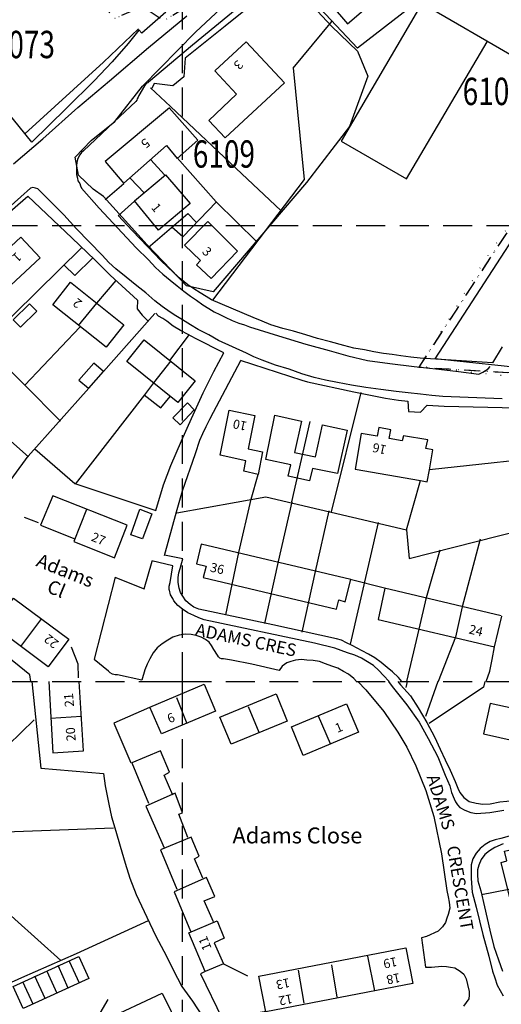
# Model space of a CAD drawing. Extents: x 373971 to 376587, y 318339 to 320046.
# Drawn here: x 374164 to 374270, y 318929 to 319145 of the extents above; entities that cross this region are included whole.
import ezdxf

# ---------------------------------------------------------------- set-up
doc = ezdxf.new("R2010")
doc.units = 0
doc.header["$LTSCALE"] = 0.5
doc.header["$MEASUREMENT"] = 0
doc.header["$PDMODE"] = 2
doc.header["$PDSIZE"] = 5
for name, pattern in [('DASHDOT2', [12.7, 6.35, -3.175, 0, -3.175]), ('DASHED', [19.05, 12.7, -6.35]), ('DOT', [6.35, 0, -6.35])]:
    doc.linetypes.add(name, pattern=pattern)
doc.layers.get('0').update_dxf_attribs({"linetype": 'CONTINUOUS'})
for name, color, linetype in [('BUILDNOS', 4, 'CONTINUOUS'), ('FORM_M', 13, 'DASHDOT2'), ('FORM_MNO', 4, 'CONTINUOUS'), ('FORM_P', 14, 'DASHDOT2'), ('GRID', 10, 'DASHED'), ('GRIDPLOT', 4, 'CONTINUOUS'), ('MONS_M', 2, 'CONTINUOUS'), ('MONS_P', 2, 'CONTINUOUS'), ('OS_BLDG', 1, 'CONTINUOUS'), ('OS_LINE', 7, 'CONTINUOUS'), ('OS_ROAD', 4, 'CONTINUOUS'), ('OS_TBLD', 7, 'CONTINUOUS'), ('OS_TROD', 4, 'CONTINUOUS'), ('SITENOS', 4, 'CONTINUOUS'), ('SITES', 2, 'CONTINUOUS'), ('URBAN-AREA', 1, 'DOT')]:
    doc.layers.add(name, color=color, linetype=linetype)
doc.styles.add('ROMANS', font='ROMANS.shx', dxfattribs={"width": 0.75, "height": 6})

# ---------------------------------------------------------------- blocks, each defined once
blk = doc.blocks.new('SANO')
at = {"style": 'ROMANS', "width": 0.75, "flags": 2}
blk.add_attdef('CODE', (0, 8), '', height=6, dxfattribs=at)
at = {"style": 'ROMANS', "width": 0.75}
blk.add_attdef('SMRNO', (0, 0), '', height=6, dxfattribs=at)

msp = doc.modelspace()

# ---------------------------------------------------------------- linework, layer by layer
at = {"layer": 'FORM_M', "flags": 128}
msp.add_lwpolyline([(374399.37, 319016.63), (374411.47, 319009.52), (374432.64, 318998.93), (374459.88, 318989.49), (374485.25, 318979.85), (374493.76, 318972.86), (374472.9, 318940.34), (374477.87, 318920.46), (374487.67, 318901.25), (374494.22, 318902.18), (374527.26, 318909.07), (374537.56, 318876.83), (374545.48, 318845.14), (374549.24, 318819.15), (374538.65, 318813.67), (374542.33, 318796.89), (374549.25, 318788.04), (374565.37, 318774.33), (374557.99, 318753.68), (374570.19, 318747.79), (374583.25, 318742.89), (374582.38, 318736.81), (374615.73, 318741.13), (374669.74, 318746.59), (374672.46, 318734.85), (374645.47, 318728.78), (374632.18, 318725.83), (374623.11, 318721.1), (374617.12, 318710.72), (374617.12, 318700.12), (374623.34, 318679.28), (374629.14, 318653.18), (374636.96, 318630.5), (374670.5, 318635.83), (374688.4, 318639.12), (374702.74, 318643.9), (374719.05, 318651.24), (374700.64, 318698.55), (374685.82, 318744.09), (374676.76, 318772.34), (374668.11, 318796.86), (374662.77, 318821.18), (374711.44, 318831.27), (374708.14, 318862.43), (374742.51, 318878.91), (374770.22, 318899.4), (374763.34, 318922.33), (374760.81, 318938.56), (374757.46, 318952.34), (374740.87, 318979.62), (374705.27, 319012.69), (374704.13, 319017.52), (374716.38, 319040.89), (374691.11, 319068.92), (374698.81, 319076.9), (374710.35, 319091.32), (374745.78, 319122.76), (374778.9, 319159.59), (374734.8, 319212.19), (374712.37, 319235.29), (374686.5, 319257.21), (374673.6, 319261.82), (374656.25, 319265.51), (374641.43, 319265.51), (374635.72, 319262.49), (374606.49, 319276.41), (374563.45, 319315.46), (374524.1, 319336.59), (374500.07, 319348.09), (374504.12, 319357.73), (374506.7, 319370.26), (374508.03, 319377.93), (374528.3, 319396.13), (374552.75, 319396.13), (374569.69, 319393.97), (374585.12, 319392.87), (374596.4, 319394.03), (374603.72, 319400.13), (374608.34, 319409.75), (374611.42, 319422.06), (374608.23, 319432.81), (374602.62, 319438.82), (374590.61, 319445.37), (374581.91, 319453.37), (374577.68, 319459.54), (374576.81, 319462.84), (374576.22, 319468.17), (374575.56, 319475.75), (374578.64, 319480.14), (374590.88, 319487.64), (374603.06, 319495.76), (374610.89, 319504.34), (374616.24, 319511.46), (374626.78, 319520.25), (374645.1, 319530.66), (374671.17, 319545.87), (374692.25, 319558.22), (374707.92, 319569.51), (374722.78, 319581.11), (374734.67, 319590.12), (374750.11, 319600.52), (374769.68, 319611.03), (374786.02, 319622.65), (374796.49, 319629.14), (374818.12, 319643.56), (374841.94, 319654.74), (374860.44, 319665.26), (374879.25, 319675.04), (374861.15, 319709.04), (374845.82, 319726.92), (374835.16, 319740.15), (374807.81, 319759.1), (374791.24, 319771.91), (374768.97, 319768.26), (374767.37, 319753.07), (374764.9, 319740.05), (374759.74, 319730.07), (374752.43, 319722.41), (374739.57, 319712.06), (374716.13, 319696.56), (374693.3, 319682.07), (374679.88, 319672.53), (374669.14, 319670.8), (374658.48, 319669.33), (374645.42, 319664.98), (374633.37, 319662.85), (374620.51, 319662.14), (374608.12, 319662.14), (374594.77, 319660.29), (374582.2, 319656.1), (374571.97, 319645.86), (374564.48, 319635.01), (374556.05, 319611.94), (374552.71, 319601.91), (374551.98, 319592.11), (374545.52, 319570.95), (374539.05, 319547.57), (374528.12, 319524.66), (374518.85, 319517.79), (374510.1, 319512.89), (374490.08, 319506.82), (374475.45, 319503.16), (374461.6, 319496.43), (374451.83, 319487.42), (374440.07, 319471.61), (374431.5, 319456.62), (374418.92, 319446.14), (374401.01, 319437.19), (374387.48, 319430.07), (374374.04, 319427.24), (374355.46, 319424.02), (374338.02, 319424.74), (374327.63, 319426.12), (374309.86, 319435.89), (374312.25, 319421.62), (374317.87, 319400.43), (374321.93, 319381.84), (374312.91, 319380.55), (374299.26, 319379.89), (374289.52, 319378.51), (374275.67, 319383.49), (374278.52, 319354.15), (374279.92, 319347.29), (374282.75, 319341.62), (374306.07, 319348.07), (374327.29, 319360.71), (374338.69, 319335.37), (374344.77, 319320.75), (374343, 319318.06), (374327, 319305.85), (374306.56, 319291.41), (374291.97, 319274.13), (374280.07, 319253.68), (374270.89, 319235.98), (374261.1, 319214.55), (374253.99, 319202.19), (374246.01, 319188.44), (374252.67, 319182.61), (374284.85, 319163.53), (374305.23, 319153.87), (374299.12, 319147.65), (374283.4, 319116.77), (374267.82, 319093.41), (374251.84, 319068.94), (374297.34, 319066.2), (374319.47, 319064.88), (374330.15, 319062.96), (374342.32, 319057.9), (374353.7, 319052.05), (374369.25, 319041.26), (374378.5, 319030.8), (374385.65, 319025.81)], close=True, dxfattribs=at)
msp.add_lwpolyline([(374399.37, 319016.63), (374411.47, 319009.52), (374432.64, 318998.93), (374459.88, 318989.49), (374485.25, 318979.85), (374493.76, 318972.86), (374472.9, 318940.34), (374477.87, 318920.46), (374487.67, 318901.25), (374494.22, 318902.18), (374527.26, 318909.07), (374537.56, 318876.83), (374545.48, 318845.14), (374549.24, 318819.15), (374538.65, 318813.67), (374542.33, 318796.89), (374549.25, 318788.04), (374565.37, 318774.33), (374557.99, 318753.68), (374570.19, 318747.79), (374583.25, 318742.89), (374582.38, 318736.81), (374615.73, 318741.13), (374669.74, 318746.59), (374672.46, 318734.85), (374645.47, 318728.78), (374632.18, 318725.83), (374623.11, 318721.1), (374617.12, 318710.72), (374617.12, 318700.12), (374623.34, 318679.28), (374629.14, 318653.18), (374636.96, 318630.5), (374670.5, 318635.83), (374688.4, 318639.12), (374702.74, 318643.9), (374719.05, 318651.24), (374700.64, 318698.55), (374685.82, 318744.09), (374676.76, 318772.34), (374668.11, 318796.86), (374662.77, 318821.18), (374711.44, 318831.27), (374708.14, 318862.43), (374742.51, 318878.91), (374770.22, 318899.4), (374763.34, 318922.33), (374760.81, 318938.56), (374757.46, 318952.34), (374740.87, 318979.62), (374705.27, 319012.69), (374704.13, 319017.52), (374716.38, 319040.89), (374691.11, 319068.92), (374698.81, 319076.9), (374710.35, 319091.32), (374745.78, 319122.76), (374778.9, 319159.59), (374734.8, 319212.19), (374712.37, 319235.29), (374686.5, 319257.21), (374673.6, 319261.82), (374656.25, 319265.51), (374641.43, 319265.51), (374635.72, 319262.49), (374606.49, 319276.41), (374563.45, 319315.46), (374524.1, 319336.59), (374500.07, 319348.09), (374504.12, 319357.73), (374506.7, 319370.26), (374508.03, 319377.93), (374528.3, 319396.13), (374552.75, 319396.13), (374569.69, 319393.97), (374585.12, 319392.87), (374596.4, 319394.03), (374603.72, 319400.13), (374608.34, 319409.75), (374611.42, 319422.06), (374608.23, 319432.81), (374602.62, 319438.82), (374590.61, 319445.37), (374581.91, 319453.37), (374577.68, 319459.54), (374576.81, 319462.84), (374576.22, 319468.17), (374575.56, 319475.75), (374578.64, 319480.14), (374590.88, 319487.64), (374603.06, 319495.76), (374610.89, 319504.34), (374616.24, 319511.46), (374626.78, 319520.25), (374645.1, 319530.66), (374671.17, 319545.87), (374692.25, 319558.22), (374707.92, 319569.51), (374722.78, 319581.11), (374734.67, 319590.12), (374750.11, 319600.52), (374769.68, 319611.03), (374786.02, 319622.65), (374796.49, 319629.14), (374818.12, 319643.56), (374841.94, 319654.74), (374860.44, 319665.26), (374879.25, 319675.04), (374861.15, 319709.04), (374845.82, 319726.92), (374835.16, 319740.15), (374807.81, 319759.1), (374791.24, 319771.91), (374768.97, 319768.26), (374767.37, 319753.07), (374764.9, 319740.05), (374759.74, 319730.07), (374752.43, 319722.41), (374739.57, 319712.06), (374716.13, 319696.56), (374693.3, 319682.07), (374679.88, 319672.53), (374669.14, 319670.8), (374658.48, 319669.33), (374645.42, 319664.98), (374633.37, 319662.85), (374620.51, 319662.14), (374608.12, 319662.14), (374594.77, 319660.29), (374582.2, 319656.1), (374571.97, 319645.86), (374564.48, 319635.01), (374556.05, 319611.94), (374552.71, 319601.91), (374551.98, 319592.11), (374545.52, 319570.95), (374539.05, 319547.57), (374528.12, 319524.66), (374518.85, 319517.79), (374510.1, 319512.89), (374490.08, 319506.82), (374475.45, 319503.16), (374461.6, 319496.43), (374451.83, 319487.42), (374440.07, 319471.61), (374431.5, 319456.62), (374418.92, 319446.14), (374401.01, 319437.19), (374387.48, 319430.07), (374374.04, 319427.24), (374355.46, 319424.02), (374338.02, 319424.74), (374327.63, 319426.12), (374309.86, 319435.89), (374312.25, 319421.62), (374317.87, 319400.43), (374321.93, 319381.84), (374312.91, 319380.55), (374299.26, 319379.89), (374289.52, 319378.51), (374275.67, 319383.49), (374278.52, 319354.15), (374279.92, 319347.29), (374282.75, 319341.62), (374306.07, 319348.07), (374327.29, 319360.71), (374338.69, 319335.37), (374344.77, 319320.75), (374343, 319318.06), (374327, 319305.85), (374306.56, 319291.41), (374291.97, 319274.13), (374280.07, 319253.68), (374270.89, 319235.98), (374261.1, 319214.55), (374253.99, 319202.19), (374246.01, 319188.44), (374252.67, 319182.61), (374284.85, 319163.53), (374305.23, 319153.87), (374299.12, 319147.65), (374283.4, 319116.77), (374267.82, 319093.41), (374251.84, 319068.94), (374297.34, 319066.2), (374319.47, 319064.88), (374330.15, 319062.96), (374342.32, 319057.9), (374353.7, 319052.05), (374369.25, 319041.26), (374378.5, 319030.8), (374385.65, 319025.81)], close=True, dxfattribs=at)
msp.add_lwpolyline([(374399.37, 319016.63), (374411.47, 319009.52), (374432.64, 318998.93), (374459.88, 318989.49), (374485.25, 318979.85), (374493.76, 318972.86), (374472.9, 318940.34), (374477.87, 318920.46), (374487.67, 318901.25), (374494.22, 318902.18), (374527.26, 318909.07), (374537.56, 318876.83), (374545.48, 318845.14), (374549.24, 318819.15), (374538.65, 318813.67), (374542.33, 318796.89), (374549.25, 318788.04), (374565.37, 318774.33), (374557.99, 318753.68), (374570.19, 318747.79), (374583.25, 318742.89), (374582.38, 318736.81), (374615.73, 318741.13), (374669.74, 318746.59), (374672.46, 318734.85), (374645.47, 318728.78), (374632.18, 318725.83), (374623.11, 318721.1), (374617.12, 318710.72), (374617.12, 318700.12), (374623.34, 318679.28), (374629.14, 318653.18), (374636.96, 318630.5), (374670.5, 318635.83), (374688.4, 318639.12), (374702.74, 318643.9), (374719.05, 318651.24), (374700.64, 318698.55), (374685.82, 318744.09), (374676.76, 318772.34), (374668.11, 318796.86), (374662.77, 318821.18), (374711.44, 318831.27), (374708.14, 318862.43), (374742.51, 318878.91), (374770.22, 318899.4), (374763.34, 318922.33), (374760.81, 318938.56), (374757.46, 318952.34), (374740.87, 318979.62), (374705.27, 319012.69), (374704.13, 319017.52), (374716.38, 319040.89), (374691.11, 319068.92), (374698.81, 319076.9), (374710.35, 319091.32), (374745.78, 319122.76), (374778.9, 319159.59), (374734.8, 319212.19), (374712.37, 319235.29), (374686.5, 319257.21), (374673.6, 319261.82), (374656.25, 319265.51), (374641.43, 319265.51), (374635.72, 319262.49), (374606.49, 319276.41), (374563.45, 319315.46), (374524.1, 319336.59), (374500.07, 319348.09), (374504.12, 319357.73), (374506.7, 319370.26), (374508.03, 319377.93), (374528.3, 319396.13), (374552.75, 319396.13), (374569.69, 319393.97), (374585.12, 319392.87), (374596.4, 319394.03), (374603.72, 319400.13), (374608.34, 319409.75), (374611.42, 319422.06), (374608.23, 319432.81), (374602.62, 319438.82), (374590.61, 319445.37), (374581.91, 319453.37), (374577.68, 319459.54), (374576.81, 319462.84), (374576.22, 319468.17), (374575.56, 319475.75), (374578.64, 319480.14), (374590.88, 319487.64), (374603.06, 319495.76), (374610.89, 319504.34), (374616.24, 319511.46), (374626.78, 319520.25), (374645.1, 319530.66), (374671.17, 319545.87), (374692.25, 319558.22), (374707.92, 319569.51), (374722.78, 319581.11), (374734.67, 319590.12), (374750.11, 319600.52), (374769.68, 319611.03), (374786.02, 319622.65), (374796.49, 319629.14), (374818.12, 319643.56), (374841.94, 319654.74), (374860.44, 319665.26), (374879.25, 319675.04), (374861.15, 319709.04), (374845.82, 319726.92), (374835.16, 319740.15), (374807.81, 319759.1), (374791.24, 319771.91), (374768.97, 319768.26), (374767.37, 319753.07), (374764.9, 319740.05), (374759.74, 319730.07), (374752.43, 319722.41), (374739.57, 319712.06), (374716.13, 319696.56), (374693.3, 319682.07), (374679.88, 319672.53), (374669.14, 319670.8), (374658.48, 319669.33), (374645.42, 319664.98), (374633.37, 319662.85), (374620.51, 319662.14), (374608.12, 319662.14), (374594.77, 319660.29), (374582.2, 319656.1), (374571.97, 319645.86), (374564.48, 319635.01), (374556.05, 319611.94), (374552.71, 319601.91), (374551.98, 319592.11), (374545.52, 319570.95), (374539.05, 319547.57), (374528.12, 319524.66), (374518.85, 319517.79), (374510.1, 319512.89), (374490.08, 319506.82), (374475.45, 319503.16), (374461.6, 319496.43), (374451.83, 319487.42), (374440.07, 319471.61), (374431.5, 319456.62), (374418.92, 319446.14), (374401.01, 319437.19), (374387.48, 319430.07), (374374.04, 319427.24), (374355.46, 319424.02), (374338.02, 319424.74), (374327.63, 319426.12), (374309.86, 319435.89), (374312.25, 319421.62), (374317.87, 319400.43), (374321.93, 319381.84), (374312.91, 319380.55), (374299.26, 319379.89), (374289.52, 319378.51), (374275.67, 319383.49), (374278.52, 319354.15), (374279.92, 319347.29), (374282.75, 319341.62), (374306.07, 319348.07), (374327.29, 319360.71), (374338.69, 319335.37), (374344.77, 319320.75), (374343, 319318.06), (374327, 319305.85), (374306.56, 319291.41), (374291.97, 319274.13), (374280.07, 319253.68), (374270.89, 319235.98), (374261.1, 319214.55), (374253.99, 319202.19), (374246.01, 319188.44), (374252.67, 319182.61), (374284.85, 319163.53), (374305.23, 319153.87), (374299.12, 319147.65), (374283.4, 319116.77), (374267.82, 319093.41), (374251.84, 319068.94), (374297.34, 319066.2), (374319.47, 319064.88), (374330.15, 319062.96), (374342.32, 319057.9), (374353.7, 319052.05), (374369.25, 319041.26), (374378.5, 319030.8), (374385.65, 319025.81)], close=True, dxfattribs=at)
at = {"layer": 'FORM_P', "flags": 128}
msp.add_lwpolyline([(374250.02, 319179.24), (374253.24, 319182.11), (374259.44, 319178.6), (374284.85, 319163.53), (374305.23, 319153.87), (374299.12, 319147.65), (374283.4, 319116.77), (374267.82, 319093.41), (374251.84, 319068.94), (374297.34, 319066.2), (374319.47, 319064.88), (374330.15, 319062.96), (374342.32, 319057.9), (374353.7, 319052.05), (374369.25, 319041.26), (374378.5, 319030.8), (374385.65, 319025.81), (374399.37, 319016.63), (374411.47, 319009.52), (374432.64, 318998.93), (374459.88, 318989.49), (374485.25, 318979.85), (374493.76, 318972.86), (374472.9, 318940.34), (374477.87, 318920.46), (374487.67, 318901.25), (374494.22, 318902.18), (374527.26, 318909.07), (374537.56, 318876.83), (374545.48, 318845.14), (374549.24, 318819.15), (374538.65, 318813.67), (374542.33, 318796.89), (374549.25, 318788.04), (374565.37, 318774.33), (374557.99, 318753.68), (374570.19, 318747.79), (374572.39, 318746.96), (374583.25, 318743.29), (374583.25, 318740.7), (374572.23, 318739.72), (374571.24, 318739.62), (374576.33, 318716.76), (374579.14, 318700.43), (374602.09, 318703.47), (374602.92, 318706.51), (374621.08, 318708.48), (374626.4, 318709.02), (374636.04, 318706.21), (374643.11, 318705.75), (374644.7, 318702.26), (374679.57, 318712.28), (374685.57, 318692.46), (374706.16, 318642.03), (374709.73, 318639.07), (374720.37, 318611.88), (374733.59, 318618.19), (374776.74, 318633.37), (374749.84, 318701.04), (374737.23, 318725.95), (374730.93, 318760.73), (374724.32, 318777.37), (374711.71, 318825.74), (374711.26, 318832.92), (374708.14, 318862.43), (374742.51, 318878.91), (374770.22, 318899.4), (374763.34, 318922.33), (374760.81, 318938.56), (374757.46, 318952.34), (374740.87, 318979.62), (374705.27, 319012.69), (374704.13, 319017.52), (374716.38, 319040.89), (374691.11, 319068.92), (374698.81, 319076.9), (374710.35, 319091.32), (374745.78, 319122.76), (374778.9, 319159.59), (374734.8, 319212.19), (374712.37, 319235.29), (374701.11, 319244.83), (374697.78, 319248.25), (374700.53, 319253.05), (374701.77, 319255.06), (374708.95, 319283.16), (374706.8, 319291.31), (374689.97, 319304.76), (374678.94, 319309.06), (374673.91, 319309.31), (374666.45, 319306.91), (374659.47, 319300.18), (374648.44, 319285.31), (374638.3, 319267.69), (374635.89, 319263.55), (374629.83, 319265.3), (374606.49, 319276.41), (374563.45, 319315.46), (374524.1, 319336.59), (374500.07, 319348.09), (374504.12, 319357.73), (374506.7, 319370.26), (374508.03, 319377.93), (374528.3, 319396.13), (374552.75, 319396.13), (374569.69, 319393.97), (374585.12, 319392.87), (374596.4, 319394.03), (374603.72, 319400.13), (374608.34, 319409.75), (374611.42, 319422.06), (374608.23, 319432.81), (374602.62, 319438.82), (374590.61, 319445.37), (374581.91, 319453.37), (374577.68, 319459.54), (374576.81, 319462.84), (374576.22, 319468.17), (374575.56, 319475.75), (374578.64, 319480.14), (374590.88, 319487.64), (374603.06, 319495.76), (374610.89, 319504.34), (374616.24, 319511.46), (374626.78, 319520.25), (374645.1, 319530.66), (374671.17, 319545.87), (374692.25, 319558.22), (374707.92, 319569.51), (374722.78, 319581.11), (374734.67, 319590.12), (374750.11, 319600.52), (374769.68, 319611.03), (374786.02, 319622.65), (374796.49, 319629.14), (374818.12, 319643.56), (374841.94, 319654.74), (374860.44, 319665.26), (374879.25, 319675.04), (374861.15, 319709.04), (374845.82, 319726.92), (374835.16, 319740.15), (374807.81, 319759.1), (374791.24, 319771.91), (374768.97, 319768.26), (374767.37, 319753.07), (374764.9, 319740.05), (374759.74, 319730.07), (374752.43, 319722.41), (374739.57, 319712.06), (374716.13, 319696.56), (374693.3, 319682.07), (374679.88, 319672.53), (374669.14, 319670.8), (374658.48, 319669.33), (374645.42, 319664.98), (374633.37, 319662.85), (374620.51, 319662.14), (374608.12, 319662.14), (374594.77, 319660.29), (374582.2, 319656.1), (374571.97, 319645.86), (374564.48, 319635.01), (374556.05, 319611.94), (374552.71, 319601.91), (374551.98, 319592.11), (374545.52, 319570.95), (374539.05, 319547.57), (374528.12, 319524.66), (374518.85, 319517.79), (374510.1, 319512.89), (374490.08, 319506.82), (374475.45, 319503.16), (374461.6, 319496.43), (374451.83, 319487.42), (374440.07, 319471.61), (374431.5, 319456.62), (374418.92, 319446.14), (374401.01, 319437.19), (374393.12, 319433.04), (374388.55, 319430.74), (374385.57, 319436.24), (374376.07, 319451.49), (374360.01, 319460.47), (374344.87, 319466.63), (374328.38, 319471.79), (374320.32, 319459.13), (374313, 319438.69), (374311.6, 319434.32), (374306, 319433.92), (374287.34, 319431.4), (374275.17, 319426.02), (374271.78, 319411.31), (374275.17, 319382.66), (374276.66, 319369.22), (374279.91, 319347.43), (374286.28, 319323.03), (374297.82, 319297.6), (374300.29, 319294.1), (374304.62, 319289.41), (374298.47, 319281.83), (374291.97, 319274.13), (374280.07, 319253.68), (374270.89, 319235.98), (374269.98, 319233.98), (374267.35, 319229.06), (374262.12, 319229.78), (374247.16, 319233.52), (374228.23, 319240.54), (374210.48, 319240.54), (374197.14, 319236.69), (374163.45, 319219.3), (374164.87, 319211.07), (374156.1, 319203.34), (374178.03, 319153.15), (374185.23, 319145.42), (374191.19, 319148.06), (374195.93, 319144.92), (374220.49, 319159.82), (374225.06, 319155.43), (374238.57, 319166.66), (374245.06, 319174.04)], close=True, dxfattribs=at)
at = {"layer": 'GRID', "color": 252}
for points in [[(374200, 318400), (374200, 319900)], [(374000, 319100), (375100, 319100)], [(374000, 319000), (375100, 319000)]]:
    msp.add_lwpolyline(points, dxfattribs=at)
at = {"layer": 'GRIDPLOT'}
for p in [(374200, 319100), (374200, 319000)]:
    msp.add_point(p, dxfattribs=at)
at = {"layer": 'MONS_M', "flags": 128}
msp.add_lwpolyline([(374277.43, 319068.39), (374255.39, 319070.73), (374286.94, 319119.31)], dxfattribs=at)
at = {"layer": 'MONS_P'}
msp.add_lwpolyline([(374277.43, 319068.39), (374255.39, 319070.73), (374286.94, 319119.31)], dxfattribs=at)
at = {"layer": 'OS_BLDG', "color": 252}
for points in [[(374236.2, 319144.2), (374244.8, 319151.7), (374239.1, 319158.3), (374231.9, 319152.1), (374234, 319149.6), (374232.6, 319148.4), (374236.2, 319144.2)], [(374222.4, 319131.3), (374209.4, 319119.2), (374205.8, 319123), (374211.9, 319128.8), (374207.1, 319133.9), (374214, 319140.3), (374222.4, 319131.3)], [(374197.2, 319125.8), (374183.1, 319114), (374187.2, 319109.2)], [(374187.2, 319109.3), (374196.5, 319117.5), (374198.9, 319114.7), (374203.4, 319118.7), (374197.1, 319125.8)], [(374189.5, 319105.4), (374196.3, 319111.1), (374201.7, 319104.8), (374194.8, 319099), (374189.5, 319105.4)], [(374205.6, 319100.9), (374212.1, 319094.4), (374206.3, 319088.4), (374203.1, 319091.4), (374204, 319092.3), (374200.5, 319095.7), (374205.6, 319100.9)], [(374152.7, 319086.4), (374164.6, 319097.4), (374168.8, 319092.9), (374156.9, 319081.9), (374152.7, 319086.4)], [(374175.5, 319087.6), (374187.2, 319078.2), (374183.3, 319073.3), (374171.6, 319082.6), (374175.5, 319087.6)], [(374191.6, 319074.9), (374202.8, 319065.9), (374199, 319061.2), (374187.8, 319070.2), (374191.6, 319074.9)], [(374213.9, 319048.4), (374208.3, 319049.6), (374210.3, 319059.5), (374215.9, 319058.3), (374214.4, 319051), (374217.6, 319050.4), (374216.6, 319045.4), (374213.5, 319046.1), (374213.9, 319048.4)], [(374223.8, 319047.5), (374218.3, 319048.7), (374220.3, 319058.4), (374226.1, 319057.1), (374224.6, 319050.2), (374229.2, 319049.3), (374230.7, 319056.3), (374236.1, 319055.1), (374234, 319045.6), (374228.5, 319046.7), (374227.9, 319044), (374223.2, 319045), (374223.8, 319047.5)], [(374242.7, 319053.8), (374239.2, 319054.4), (374237.9, 319046.6), (374252.2, 319044.1), (374253.7, 319043.8), (374254.2, 319046.4), (374254.9, 319050.8), (374253.4, 319051.1), (374253.8, 319053), (374248.5, 319053.9), (374248.2, 319052.8), (374245.3, 319053.3), (374245.7, 319055.2), (374243.1, 319055.7), (374242.7, 319053.8)], [(374179, 319037.7), (374176.2, 319030.7), (374185.1, 319027.1), (374187.9, 319034.3), (374171.6, 319040.7), (374168.9, 319034.3), (374176.4, 319031.3)], [(374236.9, 319022.4), (374204.1, 319030.1), (374203.1, 319025.8), (374205.2, 319025.3), (374204.6, 319022.8), (374233.8, 319015.9), (374234.3, 319017.9), (374235.7, 319017.5), (374236.9, 319022.4)], [(374244.4, 319020.5), (374242.9, 319013.6), (374268.4, 319007.6)], [(374269.9, 319014.4), (374244.3, 319020.5)], [(374163, 319018.3), (374175.1, 319009.3), (374170.6, 319003.2), (374158.5, 319012.2), (374163, 319018.3)], [(374169.1, 319013.8), (374164.5, 319007.7)], [(374268.4, 319007.6), (374270, 319014.3)], [(374170.7, 319000), (374171.6, 318984.4), (374178.3, 318984.8), (374177.4, 319000)], [(374276.6, 319000), (374275.2, 318993.5), (374267.5, 318995.2), (374266, 318988.5), (374287.5, 318983.7), (374289, 318990.3), (374281.8, 318992), (374283.7, 319000)], [(374195.4, 318988.5), (374192.9, 318994.4), (374204.8, 318999.4), (374207.3, 318993.5), (374195.4, 318988.5)], [(374198.7, 318996.5), (374201, 318990.8)], [(374208.2, 318992.2), (374220.6, 318997.3), (374223, 318991.3), (374210.7, 318986.3), (374208.2, 318992.2)], [(374214.4, 318994.5), (374216.8, 318988.9)], [(374223.9, 318990.1), (374236, 318995.1), (374238.6, 318988.9), (374226.5, 318983.8), (374223.9, 318990.1)], [(374171.1, 318992), (374177.9, 318992.4)], [(374229.8, 318992.5), (374232.4, 318986.4)], [(374197.9, 318975.1), (374196, 318979.5), (374197.2, 318980.1), (374195.2, 318984.8), (374188.9, 318982.2), (374192.6, 318973.3)], [(374201.2, 318965.8), (374199.2, 318970.9), (374200, 318971.2), (374198.4, 318975.5), (374192, 318972.7), (374196, 318963.5)], [(374204.5, 318956.9), (374202.7, 318961.1), (374203.7, 318961.7), (374201.9, 318965.9), (374195.2, 318963.1), (374198.8, 318954.5)], [(374270.6, 318962.8), (374275.3, 318963.9), (374279.2, 318948), (374274.3, 318946.8), (374273.8, 318948.8), (374272.8, 318948.5), (374269.9, 318960.3), (374271.1, 318960.7), (374270.6, 318962.8)], [(374206.8, 318947.3), (374204.8, 318951.9), (374207.1, 318952.9), (374205.3, 318957), (374198.2, 318953.9), (374201.8, 318945.3)], [(374201.4, 318944.9), (374207.6, 318947.5), (374209.2, 318943.7), (374207, 318942.7), (374209, 318938.1), (374205, 318936.4), (374201.4, 318944.9)], [(374216.8, 318935.4), (374249, 318941.6), (374250.5, 318933.8), (374218.3, 318927.6), (374216.8, 318935.4)], [(374240.6, 318939.8), (374242.1, 318932.2)], [(374232.7, 318937.9), (374233.9, 318930.8)], [(374225.4, 318936.7), (374226.6, 318929.5)], [(374182.8, 318925.4), (374170.3, 318919.5), (374174.1, 318911.4), (374186.7, 318917.4), (374182.8, 318925.7), (374195.6, 318931.7), (374199.5, 318923.6), (374186.8, 318917.6)]]:
    msp.add_lwpolyline(points, dxfattribs=at)
at = {"layer": 'OS_LINE', "color": 252}
for points in [[(374266.2, 319202.9), (374264.7, 319200.3), (374262.6, 319197), (374260.3, 319193.4), (374257.7, 319189.6), (374255.8, 319186.8), (374253.5, 319183.8), (374251.9, 319181.8), (374247.9, 319177.3), (374245.2, 319174.3), (374243.7, 319172.7), (374242.1, 319171), (374240.4, 319169.3), (374238.8, 319167.7), (374237.3, 319166.5), (374235.8, 319165.2), (374223.4, 319155), (374209.4, 319143.7), (374200.6, 319136.7), (374200.3, 319132.6), (374197.9, 319130.6), (374193.8, 319131.1), (374193.3, 319130)], [(374253.5, 319183.8), (374255.5, 319182.8), (374259.3, 319180.8), (374289.6, 319163.5), (374273.2, 319136.7), (374252.5, 319148.7), (374234.8, 319118.5), (374249.1, 319110.2), (374266.8, 319140.3)], [(374167, 319118.3), (374158.6, 319128.6), (374143.1, 319147.9), (374118.9, 319177.2)], [(374250, 319147.9), (374238.4, 319138.9), (374223.2, 319155.1)], [(374196.4, 319146.8), (374191.1, 319142.2), (374190.5, 319142.9)], [(374232.7, 319144.7), (374224.2, 319134.5)], [(374190.4, 319143.1), (374182.7, 319135.8), (374165.5, 319120.1)], [(374190.5, 319142.8), (374188.1, 319139.9), (374184.6, 319135.9), (374180.7, 319131.7), (374174.6, 319125.7), (374167, 319118.3)], [(374224.3, 319134.6), (374226.7, 319110.1), (374206.6, 319083.6)], [(374193, 319130.2), (374197.4, 319126.1)], [(374197.4, 319126.1), (374211.8, 319112.5), (374221.6, 319103.3)], [(374196.1, 319111.1), (374193.1, 319114.4)], [(374198.9, 319114.8), (374207.4, 319105.2), (374216.3, 319096.4)], [(374188.6, 319110.4), (374191.7, 319107.1)], [(374183.1, 319105.7), (374187.2, 319109.2)], [(374146.2, 319089.2), (374166.1, 319106.4)], [(374166.1, 319106.4), (374175.8, 319097.3), (374180.9, 319092.4), (374184.2, 319089.1), (374190.2, 319083.6), (374190.1, 319081.7), (374191.2, 319080.3), (374192.5, 319079)], [(374186, 319102.2), (374189.5, 319105.3)], [(374207.5, 319105.2), (374200.1, 319097.5), (374197.7, 319099.6)], [(374270.1, 319073.4), (374268, 319069.9), (374252.1, 319070.9), (374250.1, 319071.1), (374247.9, 319071.4), (374246, 319071.7), (374244.1, 319071.9), (374242, 319072.3), (374239.9, 319072.7), (374237.6, 319073.1), (374235.4, 319073.7), (374232.5, 319074.5), (374229.6, 319075.2), (374227.1, 319076), (374224.4, 319076.8), (374222, 319077.4), (374219.4, 319078.2), (374217.5, 319079), (374215.5, 319079.8), (374206.4, 319083.7), (374205.2, 319084.4), (374203.9, 319085.2), (374202.5, 319086.1), (374201.2, 319087), (374199.6, 319088.3), (374198.1, 319089.6), (374195.3, 319092.3), (374192.4, 319095.3), (374189, 319098.9), (374185.9, 319102.2)], [(374192.5, 319095.2), (374201.2, 319102.6), (374203, 319100.7)], [(374173.3, 319057.1), (374157.3, 319073.2), (374157.3, 319073.6), (374157.4, 319074), (374157.5, 319074.5), (374157.8, 319075), (374158, 319075.4), (374158.2, 319075.7), (374178, 319095.2)], [(374174.1, 319091.3), (374176.4, 319089), (374180.3, 319092.8)], [(374185.4, 319087.9), (374181.2, 319083), (374177.2, 319078.1)], [(374162.9, 319079.3), (374166.5, 319082.8), (374168.1, 319081.2), (374164.5, 319077.7), (374162.9, 319079.3)], [(374126.7, 319069.8), (374140.5, 319058.5), (374143.8, 319055.8), (374160.5, 319041.6), (374166.2, 319049.4), (374179.5, 319064.3), (374182.7, 319068), (374194, 319080.7)], [(374194.8, 319080.1), (374194.2, 319080.8)], [(374209.1, 319072.1), (374202.9, 319075.2), (374201.3, 319076.1), (374199.6, 319077), (374198, 319077.9), (374196.6, 319079), (374195.7, 319079.6), (374194.8, 319080.1)], [(374134.7, 319078.1), (374141.7, 319071.3), (374146.2, 319067), (374166.3, 319049.3)], [(374177.5, 319077.7), (374165.5, 319065)], [(374201.5, 319076.1), (374197.2, 319070.4)], [(374167.7, 319051), (374176.4, 319043.4), (374194.2, 319037.5), (374195.9, 319043.1), (374197.5, 319047.4), (374199.8, 319052.8), (374202, 319057.7), (374204.6, 319063.3), (374206.9, 319068), (374209.1, 319072.1)], [(374197.5, 319070.3), (374193.7, 319065.5), (374191.7, 319062.9), (374176.5, 319043.3)], [(374182.7, 319068), (374180.6, 319069.8), (374177.3, 319066.1), (374179.4, 319064.3)], [(374248.1, 319000), (374247.4, 319000.9), (374246.1, 319002.1), (374244.9, 319003.1), (374243.6, 319004.2), (374242.2, 319005.2), (374240.8, 319006), (374239.4, 319006.7), (374238.3, 319007.3), (374237.2, 319007.9), (374236, 319008.5), (374234.9, 319009.1), (374233.8, 319009.4), (374219.8, 319012.4), (374203.6, 319015.9), (374202.5, 319016.3), (374201.7, 319016.9), (374200.8, 319017.7), (374200.1, 319018.7), (374199.6, 319019.5), (374199.3, 319020.5), (374199.1, 319021.7), (374199.1, 319022.8), (374199.2, 319023.8), (374199.5, 319024.8), (374200.1, 319026.9), (374196.1, 319027.7), (374196.1, 319027.6), (374198.7, 319037.2), (374200, 319041.8), (374202.9, 319050), (374203.8, 319052.9), (374204.5, 319054.4), (374205.2, 319055.9), (374206, 319057.5), (374206.8, 319059.1), (374212.8, 319070.4)], [(374212.7, 319070.5), (374226.2, 319066.1), (374227.4, 319065.7), (374237.6, 319063.5), (374244.5, 319062.1), (374247.4, 319061.7), (374249.4, 319061.5), (374249.6, 319059.2), (374252.2, 319059.1), (374253.7, 319060.6), (374257.4, 319060.4), (374279.7, 319059.9), (374285.1, 319059.8)], [(374191.6, 319062.9), (374195.3, 319060), (374197.3, 319062.5)], [(374232.7, 319037.2), (374239.2, 319063.4)], [(374202.6, 319059.6), (374199.5, 319056.3), (374197.9, 319057.8), (374201.1, 319061.1), (374202.6, 319059.6)], [(374249.1, 319033.3), (374249.7, 319027), (374274.2, 319033.2), (374296.2, 319022), (374303.6, 319018.9), (374306.2, 319025.9), (374308.3, 319031.3), (374310.9, 319036.6), (374316.4, 319047.3), (374318.2, 319051.1), (374322, 319057.9)], [(374224, 319039.4), (374228, 319057)], [(374288.4, 319050.4), (374285.2, 319049.8), (374254.2, 319046.4)], [(374215.1, 319040), (374216.6, 319045.4)], [(374249.1, 319033.3), (374252.2, 319044.1)], [(374198.8, 319037), (374218.3, 319040.5), (374249.1, 319033.3)], [(374209.5, 319014.6), (374212.4, 319028.3), (374215.1, 319040)], [(374224, 319039.4), (374221, 319026.3), (374218, 319012.7)], [(374193.3, 319036.8), (374191.3, 319031.3), (374188.7, 319032.2), (374190.7, 319037.8), (374193.3, 319036.8)], [(374226.3, 319010.8), (374229.2, 319024.1), (374232.2, 319037.4)], [(374168.5, 319034.8), (374165.4, 319036)], [(374242.9, 319034.9), (374236.8, 319008.2)], [(374265.3, 319031.2), (374261.3, 319016.4), (374259.9, 319009.7), (374256.1, 319000)], [(374249.2, 319000), (374251.9, 319011.5), (374253.5, 319018.4), (374256.5, 319028.9)], [(374166.8, 319000), (374166.6, 319001.5), (374140.1, 319022.9)], [(374244.3, 319020.5), (374236.8, 319022.4)], [(374175.6, 319007.6), (374177.1, 319003.9), (374177.2, 319000.8)], [(374266.6, 319000), (374267.4, 319002.3), (374267.9, 319004.8), (374268.4, 319007.6)], [(374167, 319000), (374169, 318981), (374182.7, 318979.8), (374183.1, 318977.1), (374183.9, 318973.1), (374184.5, 318970.3), (374185.4, 318967.2), (374186.4, 318963.9), (374187.5, 318960.2), (374188.5, 318956.9), (374189.9, 318953.3), (374192.2, 318948.3), (374194.2, 318944.2), (374196.5, 318939.8), (374198, 318936.8), (374199.9, 318933.1), (374202.2, 318929.9), (374204.6, 318926.3), (374205.4, 318925.2)], [(374247.2, 319000), (374247.8, 318999.3), (374250, 318996.9), (374251.7, 318994.2), (374253.6, 318991), (374255.3, 318987.9), (374256.5, 318985.2), (374257.6, 318982.8), (374258.7, 318980.6), (374259.8, 318978.1), (374260.4, 318976.6), (374260.8, 318975.7), (374261.7, 318974.6), (374262.3, 318974.1), (374262.9, 318973.7), (374264.4, 318973.3), (374265.9, 318973.1), (374267.5, 318973.2), (374269.6, 318973.6), (374271.1, 318973.8), (374272.1, 318973.9), (374273, 318974.1), (374275.1, 318984.3)], [(374249.3, 319000), (374249, 318998.7)], [(374256, 319000), (374253.3, 318992.3)], [(374266.3, 319000), (374266, 318998.8), (374254.1, 318990.8)], [(374192.8, 318994.3), (374185, 318990.9), (374188.7, 318982.2)], [(374167.5, 318991.6), (374158.9, 318983.3), (374152.2, 318976.9), (374146.5, 318971.4)], [(374038.3, 318973.5), (374107.8, 318908), (374121.4, 318914.7), (374131.1, 318919.4), (374142.3, 318924.9), (374153.3, 318929.9), (374164.8, 318935.1), (374176.8, 318940.4), (374192.6, 318947.6)], [(374149.3, 318966.6), (374184.9, 318967.9)], [(374270.3, 318964.4), (374268.5, 318963.6), (374267.3, 318962.9), (374266.3, 318962.1), (374265.5, 318961), (374265, 318959.7), (374264.7, 318958.7), (374264.7, 318957.7), (374264.8, 318956.3), (374265.4, 318954.1), (374266.2, 318950.6), (374267.4, 318945.5), (374268.3, 318941.9), (374269.3, 318939), (374270.2, 318936.5)], [(374147.5, 318962.4), (374163.3, 318947.9), (374173.4, 318938.8)], [(374265.6, 318953.3), (374271.2, 318954.4), (374277.3, 318955.7), (374292.1, 318958.4), (374292.3, 318958.1), (374285.3, 318943.6)], [(374162.9, 318933.1), (374177.3, 318939.7), (374179.5, 318934.9), (374165.1, 318928.3), (374162.9, 318933.1)], [(374175, 318932.8), (374172.8, 318937.7)], [(374175.2, 318938.7), (374177.4, 318933.9)], [(374209, 318938.1), (374214.3, 318935.5)], [(374169.9, 318930.5), (374167.7, 318935.4)], [(374170.3, 318936.5), (374172.5, 318931.7)], [(374205, 318936.4), (374204, 318935.9), (374208.7, 318926.1), (374218.4, 318927.7)], [(374165, 318934.2), (374167.2, 318929.3)], [(374183.7, 318930.3), (374181.9, 318927.3), (374182.8, 318925.6)]]:
    msp.add_lwpolyline(points, dxfattribs=at)
at = {"layer": 'OS_ROAD', "color": 252}
for points in [[(374212.8, 319148.2), (374202.2, 319139.5), (374192.6, 319131.4), (374192.4, 319131.3), (374192.2, 319131.2), (374191.9, 319130.9), (374191.7, 319130.6), (374190.5, 319128.5), (374190.3, 319128.1), (374190.1, 319127.8), (374190, 319127.5), (374189.8, 319127.2), (374186.3, 319123.9), (374178.3, 319116.4), (374177.9, 319116), (374177.5, 319115.5), (374177.1, 319114.7), (374176.9, 319113.9), (374176.8, 319113), (374176.8, 319112.1), (374176.8, 319111.2), (374177, 319110.4), (374177.1, 319109.8), (374177.5, 319109.2), (374177.7, 319108.7), (374177.9, 319108.2), (374181.8, 319103.8), (374189.9, 319095.1), (374192.6, 319092.5), (374194.1, 319090.8), (374195.7, 319089.3), (374197.3, 319088), (374198.9, 319086.8), (374200.3, 319085.6), (374201.8, 319084.5), (374203.1, 319083.6), (374204.5, 319082.6), (374205.8, 319081.8), (374207, 319081.1), (374208.2, 319080.5), (374209.4, 319079.9), (374210.9, 319079.2), (374212.4, 319078.6), (374213.6, 319078.2), (374214.7, 319077.8), (374221.1, 319075.8), (374227.1, 319074), (374232.2, 319072.6), (374236.3, 319071.4), (374240.6, 319070.4), (374245.5, 319069.7), (374250.8, 319069.1), (374256.2, 319068.5), (374260.5, 319068), (374265, 319067.4), (374265.9, 319067.8), (374267, 319068.6), (374267.5, 319069.1)], [(374163, 319113.5), (374169.4, 319119), (374177.1, 319125.9), (374184, 319131.7), (374192.6, 319139), (374201, 319146)], [(374270.1, 319062), (374257.1, 319062.5), (374254.7, 319062.7), (374252.2, 319063), (374249.5, 319063.3), (374246.9, 319063.6), (374243.5, 319064), (374240.2, 319064.5), (374237.1, 319065), (374234, 319065.6), (374231.4, 319066.1), (374228.9, 319066.7), (374226.2, 319067.5), (374223.4, 319068.5), (374220.4, 319069.4), (374217.5, 319070.5), (374215.7, 319071.2), (374214.1, 319072), (374207.9, 319074.8), (374205.8, 319076), (374203.5, 319077.2), (374201.8, 319078.2), (374200, 319079.3), (374198.6, 319080.2), (374197.3, 319081), (374195.6, 319082.2), (374194, 319083.5), (374192, 319085.2), (374190, 319086.8), (374187.7, 319088.7), (374185.4, 319090.5), (374183.9, 319091.9), (374182.4, 319093.5), (374176.8, 319099.3), (374174, 319102.3), (374168.7, 319107.7), (374168.3, 319108), (374167.8, 319108.2), (374167.2, 319108.3), (374166.7, 319108.2), (374164.6, 319106.3), (374159, 319101.3)], [(374185.2, 319022.9), (374191.6, 319020.3), (374193.4, 319026.4)], [(374245.3, 319000), (374244.1, 319001.3), (374243.1, 319002.4), (374241.9, 319003.5), (374240.6, 319004.3), (374239.3, 319005.1), (374237.8, 319005.8), (374236.2, 319006.3), (374234.8, 319006.8), (374233.4, 319007.3), (374229, 319008.4), (374204.8, 319013.5), (374203.6, 319014), (374202.5, 319014.5), (374201.2, 319015.1), (374200, 319015.9), (374199, 319016.7), (374198.1, 319017.7), (374197.9, 319018.2), (374197.4, 319019), (374197.2, 319020), (374197.1, 319020.1), (374197.1, 319020.9), (374197.3, 319021.7), (374197.9, 319025.4), (374193.3, 319026.5)], [(374185.3, 319022.9), (374180.7, 319004.9)], [(374238.2, 319000), (374237.6, 319000.7), (374236.4, 319001.6), (374235.3, 319002.2), (374234.1, 319002.9), (374232.8, 319003.4), (374231.4, 319003.9), (374230.1, 319004.4), (374228.7, 319004.6), (374227.3, 319004.7), (374226.1, 319004.8), (374224.8, 319004.7), (374223.8, 319004.4), (374222.9, 319004.1), (374221.9, 319003.4), (374221.2, 319002.4), (374215.2, 319003.8), (374210.8, 319004.7), (374209, 319005), (374208.6, 319005), (374208.2, 319005.1), (374207.9, 319005.4), (374207.7, 319005.8), (374206.9, 319007), (374206.4, 319007.9), (374205.9, 319008.6), (374205.1, 319009.2), (374204.1, 319009.7), (374203, 319010.1), (374201.9, 319010.3), (374200.6, 319010.4), (374199.3, 319010.2), (374197.9, 319009.7), (374196.8, 319009.1), (374195.6, 319008.3), (374194.5, 319007.4), (374193.6, 319006.3), (374192.9, 319005), (374192.3, 319003.8), (374191.8, 319002.6), (374191.1, 319000.3), (374185.8, 319001.5), (374185.3, 319001.5), (374184.7, 319001.6), (374184.2, 319001.9), (374183.8, 319002.3), (374180.7, 319004.8)], [(374238.5, 319000), (374240.2, 318998.2), (374244.2, 318993.4), (374247.2, 318988.9), (374249.2, 318985.6), (374251.2, 318981.5), (374253.4, 318976.1), (374255.1, 318970.4), (374256.8, 318962.2), (374258, 318954.2), (374258.3, 318952.8), (374258.5, 318951.6), (374258.6, 318950.3), (374258.3, 318948.9), (374258, 318948.1), (374257.7, 318947.2), (374257, 318946.2), (374256.1, 318945.3), (374253.5, 318944.1), (374252.4, 318943.8), (374253.3, 318937.4), (374254.6, 318937.4), (374256.9, 318937.6), (374257.9, 318937.5), (374258.8, 318937.4), (374259.7, 318937.2), (374260.9, 318936.5), (374261.7, 318935.8), (374262.2, 318934.8), (374262.5, 318933.6), (374262.9, 318932), (374262.9, 318931.2), (374262.8, 318930.4), (374261.6, 318928.8)], [(374245.2, 319000), (374246, 318998.9), (374249.2, 318994.9), (374251.9, 318991.1), (374253.9, 318987.5), (374256, 318983.5), (374257.6, 318979.5), (374258.6, 318977.1), (374259, 318975.7), (374259.6, 318974.3), (374259.9, 318973.6), (374260.3, 318973), (374260.8, 318972.4), (374261.9, 318971.8), (374263.2, 318971.3), (374264.5, 318971.1), (374267.4, 318971.3), (374270.5, 318971.8)], [(374273.2, 318966.5), (374269.8, 318965.6), (374268.6, 318965.3), (374267.5, 318964.9), (374266.4, 318964.3), (374265.3, 318963.4), (374264.4, 318962.4), (374263.7, 318961.1), (374263.3, 318959.8), (374263.3, 318956.8), (374263.5, 318953.8), (374264.4, 318950.5), (374265.9, 318944.5), (374267.2, 318939.8), (374268, 318936.5), (374268.5, 318935), (374269, 318933.4), (374270.3, 318931.1)]]:
    msp.add_lwpolyline(points, dxfattribs=at)
at = {"layer": 'SITES'}
msp.add_lwpolyline([(374176.5, 319114.97), (374179.98, 319118.65), (374185.22, 319122.83), (374191.28, 319130.55), (374202.85, 319142.35), (374219.44, 319157.93), (374232.67, 319143.69), (374238.38, 319138.23), (374240.66, 319132.75), (374236.63, 319121.73), (374227.23, 319109.43), (374206.78, 319085.44), (374200.91, 319086.74), (374192.26, 319095.78), (374182.73, 319106.33), (374180.43, 319107.98), (374177.27, 319111.03)], close=True, dxfattribs=at)
at = {"layer": 'URBAN-AREA', "flags": 128}
msp.add_lwpolyline([(374710.95, 318635.97), (374720.37, 318611.88), (374733.59, 318618.19), (374776.74, 318633.37), (374749.84, 318701.04), (374737.23, 318725.95), (374730.93, 318760.73), (374724.32, 318777.37), (374711.71, 318825.74), (374711.26, 318832.92), (374708.14, 318862.43), (374742.51, 318878.91), (374770.22, 318899.4), (374763.34, 318922.33), (374760.81, 318938.56), (374757.46, 318952.34), (374740.87, 318979.62), (374705.27, 319012.69), (374704.13, 319017.52), (374716.38, 319040.89), (374691.11, 319068.92), (374698.81, 319076.9), (374710.35, 319091.32), (374745.78, 319122.76), (374778.9, 319159.59), (374734.8, 319212.19), (374712.37, 319235.29), (374701.11, 319244.83), (374697.78, 319248.25), (374700.53, 319253.05), (374701.77, 319255.06), (374708.95, 319283.16), (374706.8, 319291.31), (374689.97, 319304.76), (374678.94, 319309.06), (374673.91, 319309.31), (374666.45, 319306.91), (374659.47, 319300.18), (374648.44, 319285.31), (374638.3, 319267.69), (374635.89, 319263.55), (374629.83, 319265.3), (374606.49, 319276.41), (374563.45, 319315.46), (374524.1, 319336.59), (374500.07, 319348.09), (374504.12, 319357.73), (374506.7, 319370.26), (374508.03, 319377.93), (374528.3, 319396.13), (374552.75, 319396.13), (374569.69, 319393.97), (374585.12, 319392.87), (374596.4, 319394.03), (374603.72, 319400.13), (374608.34, 319409.75), (374611.42, 319422.06), (374608.23, 319432.81), (374602.62, 319438.82), (374590.61, 319445.37), (374581.91, 319453.37), (374577.68, 319459.54), (374576.81, 319462.84), (374576.22, 319468.17), (374575.56, 319475.75), (374578.64, 319480.14), (374590.88, 319487.64), (374603.06, 319495.76), (374610.89, 319504.34), (374616.24, 319511.46), (374626.78, 319520.25), (374645.1, 319530.66), (374671.17, 319545.87), (374692.25, 319558.22), (374707.92, 319569.51), (374722.78, 319581.11), (374734.67, 319590.12), (374750.11, 319600.52), (374769.68, 319611.03), (374786.02, 319622.65), (374796.49, 319629.14), (374818.12, 319643.56), (374841.94, 319654.74), (374860.44, 319665.26), (374879.25, 319675.04), (374861.15, 319709.04), (374845.82, 319726.92), (374835.16, 319740.15), (374807.81, 319759.1), (374791.24, 319771.91), (374768.97, 319768.26), (374767.37, 319753.07), (374764.9, 319740.05), (374759.74, 319730.07), (374752.43, 319722.41), (374739.57, 319712.06), (374716.13, 319696.56), (374693.3, 319682.07), (374679.88, 319672.53), (374669.14, 319670.8), (374658.48, 319669.33), (374645.42, 319664.98), (374633.37, 319662.85), (374620.51, 319662.14), (374608.12, 319662.14), (374594.77, 319660.29), (374582.2, 319656.1), (374571.97, 319645.86), (374564.48, 319635.01), (374556.05, 319611.94), (374552.71, 319601.91), (374551.98, 319592.11), (374545.52, 319570.95), (374539.05, 319547.57), (374528.12, 319524.66), (374518.85, 319517.79), (374510.1, 319512.89), (374490.08, 319506.82), (374475.45, 319503.16), (374461.6, 319496.43), (374451.83, 319487.42), (374440.07, 319471.61), (374431.5, 319456.62), (374418.92, 319446.14), (374401.01, 319437.19), (374393.12, 319433.04), (374388.55, 319430.74), (374385.57, 319436.24), (374376.07, 319451.49), (374360.01, 319460.47), (374344.87, 319466.63), (374328.38, 319471.79), (374320.32, 319459.13), (374313, 319438.69), (374311.6, 319434.32), (374306, 319433.92), (374287.34, 319431.4), (374275.17, 319426.02), (374271.78, 319411.31), (374275.17, 319382.66), (374276.66, 319369.22), (374279.91, 319347.43), (374286.28, 319323.03), (374297.82, 319297.6), (374300.29, 319294.1), (374304.62, 319289.41), (374298.47, 319281.83), (374291.97, 319274.13), (374280.07, 319253.68), (374270.89, 319235.98), (374269.98, 319233.98), (374267.35, 319229.06), (374262.12, 319229.78), (374247.16, 319233.52), (374228.23, 319240.54), (374210.48, 319240.54), (374197.14, 319236.69), (374163.45, 319219.3), (374164.87, 319211.07), (374156.1, 319203.34), (374178.03, 319153.15), (374185.23, 319145.42), (374191.19, 319148.06), (374195.93, 319144.92), (374220.49, 319159.82), (374225.06, 319155.43), (374238.57, 319166.66), (374245.06, 319174.04), (374250.02, 319179.24), (374252.71, 319182.08), (374259.61, 319178.74), (374288.88, 319161.05), (374305.14, 319153.83), (374300.72, 319149.46), (374292.55, 319134.52), (374284.63, 319119.11), (374277.63, 319108.1), (374266.97, 319093.49), (374255.12, 319074.12), (374252.52, 319069.56), (374252.45, 319069.14), (374255.18, 319068.74), (374277.29, 319066.39), (374294.83, 319065.77), (374316.74, 319065.27), (374328.9, 319063.23), (374338.64, 319059.64), (374352.73, 319053.12), (374371.82, 319039.16), (374379.27, 319030.61), (374389.59, 319022.54), (374412.74, 319009.44), (374427.3, 319001.46), (374485.87, 318979.37), (374494.2, 318972.78), (374472.78, 318939.17), (374477.06, 318921.66), (374483.9, 318909.78), (374490.08, 318901.53), (374518.5, 318908.66), (374527.85, 318910.03), (374541.3, 318862.59), (374549.15, 318818.24), (374541.32, 318814.41), (374537.91, 318812.68), (374538.38, 318811.05), (374543.34, 318795.9), (374547.22, 318789.99), (374552.26, 318783.3), (374566.21, 318773.38), (374565.38, 318771.27), (374563.22, 318764.52), (374560.16, 318752.73), (374570.42, 318747.75), (374581.23, 318742.67), (374583.12, 318741.73), (374582.8, 318740.85), (374581.27, 318740.66), (374571.12, 318739.46), (374572.31, 318732.39), (374576.14, 318715.28), (374577.66, 318699.18), (374601.34, 318704.24), (374602.2, 318705.71), (374614.38, 318707.43), (374617.37, 318707.73), (374618.11, 318707.73), (374618.25, 318703.89), (374618.66, 318698.79), (374622.96, 318683.42), (374628.03, 318661.84), (374635.93, 318630.41), (374655.7, 318632.35), (374668.09, 318635.57), (374688.6, 318639.45), (374696.94, 318642.18), (374702.06, 318643.73), (374705.28, 318644.28), (374709.52, 318639.51)], close=True, dxfattribs=at)

# ---------------------------------------------------------------- block references
at = {"layer": 'BUILDNOS'}
ref = msp.add_blockref('SANO', (374158.45, 319136.68), dxfattribs=at)
ref.add_attrib('SMRNO', '6073', (374158.45, 319136.68), dxfattribs={"layer": '0', "height": 6, "style": 'ROMANS', "width": 0.75})
at = {"layer": 'FORM_MNO'}
ref = msp.add_blockref('SANO', (374261.45, 319126.4), dxfattribs=at)
ref.add_attrib('SMRNO', '6107', (374261.45, 319126.4), dxfattribs={"layer": '0', "height": 6, "style": 'ROMANS', "width": 0.75})
at = {"layer": 'SITENOS'}
ref = msp.add_blockref('SANO', (374202.3, 319112.67), dxfattribs=at)
ref.add_attrib('SMRNO', '6109', (374202.3, 319112.67), dxfattribs={"layer": '0', "height": 6, "style": 'ROMANS', "width": 0.75})

# ---------------------------------------------------------------- texts
at = {"layer": 'OS_TBLD', "color": 252}
for s, height, rotation, p in [('3', 2, 227.1, (374212.08, 319136.43)), ('5', 2, 221.3, (374191.85, 319119.26)), ('1', 2, 309.6, (374193.06, 319103.87)), ('3', 2, 315.9, (374204.18, 319094.1)), ('1', 2, 222.5, (374163.64, 319094.28)), ('2', 2, 142.5, (374178.19, 319083.29)), ('10', 2, 167.7, (374214.3, 319056.9)), ('16', 2, 167.7, (374244.9, 319051.7)), ('27', 2, 338, (374179.85, 319030.95)), ('Adams', 3, 338.2, (374167.74, 319025.39)), ('36', 2, 346.7999, (374205.95, 319024.16)), ('Cl', 3, 337.5, (374170.08, 319019.68)), ('22', 2, 142.3, (374173.08, 319008.68)), ('24', 2, 346, (374262.66, 319010.58)), ('21', 2, 94.5, (374176.26, 318994.51)), ('6', 2, 22.4, (374197.18, 318990.82)), ('20', 2, 93.8, (374176.63, 318987)), ('1', 2, 22.5, (374233.98, 318988.72)), ('11', 2, 112.1, (374206.45, 318941.55)), ('19', 2, 191.1, (374246.86, 318939.59)), ('13', 2, 190.9, (374223.36, 318934.98)), ('18', 2, 191.1, (374247.56, 318936.09)), ('12', 2, 190.9, (374223.96, 318931.48))]:
    msp.add_text(s, height=height, rotation=rotation, dxfattribs=at).set_placement(p)
msp.add_text('Adams Close', height=3.5, dxfattribs=at).set_placement((374211, 318964.5))
at = {"layer": 'OS_TROD', "color": 252}
for s, rotation, p in [('ADAMS CRES', 347.8999, (374202.67, 319010.14)), ('ADAMS', 287.3, (374253.5, 318979.12)), ('CRESCENT', 279.8, (374257.95, 318963.77))]:
    msp.add_text(s, height=2.75, rotation=rotation, dxfattribs=at).set_placement(p)

doc.saveas('drawing.dxf')
